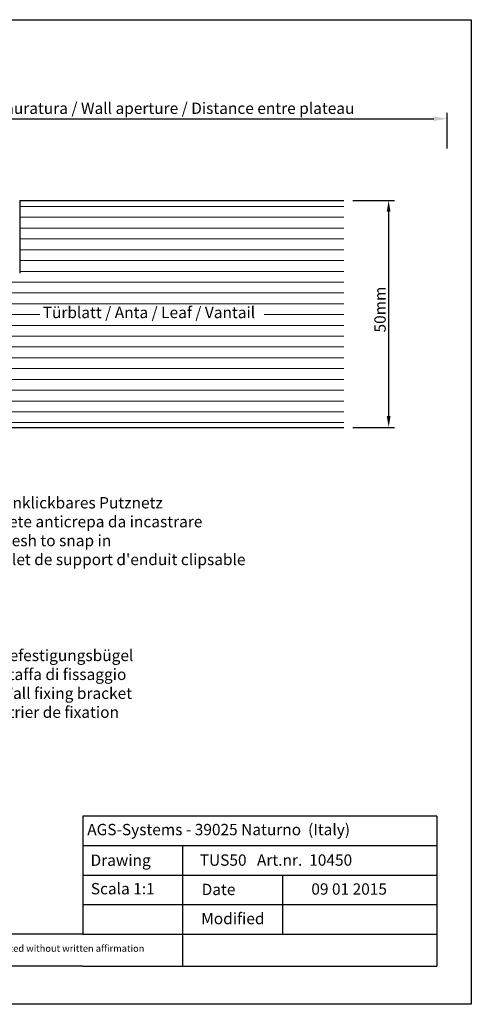
# Model space of a CAD drawing. Units: millimetres. Extents: x 18645 to 18942, y 3223 to 3440.
# Drawn here: x 18842 to 18942, y 3223 to 3440 of the extents above; entities that cross this region are included whole.
import ezdxf

# ---------------------------------------------------------------- set-up
doc = ezdxf.new("R2010")
doc.units = ezdxf.units.MM
doc.layers.get('0').update_dxf_attribs({"lineweight": 25})
doc.layers.add('Bemassung R', color=1, linetype='Continuous', lineweight=30)
doc.layers.add('Schrafur Holz', color=36, linetype='Continuous', lineweight=18)
doc.styles.add('Stil2', font='arial.ttf')

msp = doc.modelspace()

# ---------------------------------------------------------------- linework, layer by layer
for p, q in [((18644.638, 3440.362), (18941.638, 3440.362)), ((18941.638, 3440.362), (18941.638, 3223.362)), ((18842.131, 3400.519), (18842.131, 3384.519)), ((18842.131, 3400.519), (18842.131, 3384.516)), ((18842.131, 3400.519), (18842.131, 3384.519)), ((18842.131, 3400.519), (18842.131, 3384.516)), ((18842.131, 3400.519), (18913.545, 3400.519)), ((18830.133, 3350.516), (18913.545, 3350.516)), ((18856.02, 3264.84), (18856.02, 3238.84)), ((18856.02, 3245.34), (18856.02, 3238.84)), ((18878.02, 3238.84), (18878.02, 3231.762)), ((18941.638, 3223.362), (18644.638, 3223.362))]:
    msp.add_line(p, q)
at = {"linetype": 'ByBlock'}
for p, q in [((18934.02, 3264.84), (18856.02, 3264.84)), ((18934.02, 3264.84), (18934.02, 3231.762)), ((18856.02, 3258.34), (18934.02, 3258.34)), ((18856.02, 3258.34), (18878.02, 3258.34)), ((18878.02, 3258.34), (18878.02, 3238.84)), ((18856.02, 3251.84), (18934.02, 3251.84)), ((18878.02, 3251.84), (18900.02, 3251.84)), ((18900.02, 3251.84), (18900.02, 3238.84)), ((18934.02, 3251.84), (18934.02, 3251.84)), ((18856.02, 3245.34), (18934.02, 3245.34)), ((18856.02, 3238.84), (18742.218, 3238.84)), ((18856.02, 3238.84), (18934.02, 3238.84)), ((18856.02, 3231.762), (18742.218, 3231.762)), ((18856.02, 3231.762), (18934.02, 3231.762))]:
    msp.add_line(p, q, dxfattribs=at)
at = {"layer": 'Bemassung R'}
for p, q in [((18781.549, 3418.538), (18933.354, 3418.538)), ((18936.354, 3411.958), (18936.354, 3419.86)), ((18915.567, 3400.516), (18924.679, 3400.516)), ((18923.429, 3398.016), (18923.429, 3353.016)), ((18915.567, 3350.516), (18924.679, 3350.516))]:
    msp.add_line(p, q, dxfattribs=at)
for points in [[(18933.354, 3419.038), (18933.354, 3418.038), (18936.354, 3418.538)], [(18923.012, 3398.016), (18923.845, 3398.016), (18923.429, 3400.516)], [(18923.012, 3353.016), (18923.845, 3353.016), (18923.429, 3350.516)]]:
    msp.add_solid(points, dxfattribs=at)
at = {"layer": 'Schrafur Holz'}
for p, q in [((18842.131, 3399.185), (18913.545, 3399.185)), ((18842.131, 3396.804), (18913.545, 3396.804)), ((18842.131, 3394.422), (18913.545, 3394.422)), ((18842.131, 3392.041), (18913.545, 3392.041)), ((18842.131, 3389.66), (18913.545, 3389.66)), ((18842.131, 3387.279), (18913.545, 3387.279)), ((18842.131, 3384.897), (18913.545, 3384.897)), ((18830.133, 3382.516), (18913.545, 3382.516)), ((18830.133, 3380.135), (18913.545, 3380.135)), ((18830.133, 3377.754), (18913.545, 3377.754)), ((18830.133, 3375.372), (18846.561, 3375.372)), ((18896.007, 3375.372), (18913.545, 3375.372)), ((18830.133, 3372.991), (18913.545, 3372.991)), ((18830.133, 3370.61), (18913.545, 3370.61)), ((18830.133, 3368.229), (18913.545, 3368.229)), ((18830.133, 3365.847), (18913.545, 3365.847)), ((18830.133, 3363.466), (18913.545, 3363.466)), ((18830.133, 3361.085), (18913.545, 3361.085)), ((18830.133, 3358.704), (18913.545, 3358.704)), ((18830.133, 3356.322), (18913.545, 3356.322)), ((18830.133, 3356.322), (18913.545, 3356.322)), ((18830.133, 3353.941), (18913.545, 3353.941)), ((18830.133, 3351.56), (18913.545, 3351.56))]:
    msp.add_line(p, q, dxfattribs=at)

# ---------------------------------------------------------------- texts
at = {"insert": (18858.903, 3420.846), "char_height": 2.5, "attachment_point": 5, "style": 'Stil2'}
msp.add_mtext('{\\fCalibri|b0|i0|c0|p34;Eff. Mauerlichte / Foro muratura / Wall aperture / Distance entre plateau}', dxfattribs=at)
at = {"insert": (18921.532, 3376.47), "char_height": 2.5, "attachment_point": 5, "rotation": 90, "style": 'Stil2'}
msp.add_mtext('{\\fCalibri|b0|i0|c0|p34;50mm}', dxfattribs=at)
at = {"insert": (18847.204, 3377.09), "char_height": 2.5, "width": 84.14831, "attachment_point": 1}
msp.add_mtext('Türblatt / Anta / Leaf / Vantail', dxfattribs=at)
at = {"lineweight": -3, "char_height": 2.5, "attachment_point": 1, "style": 'Stil2'}
for s, insert, width in [("{\\fCalibri|b0|i0|c0|p34;Einklickbares Putznetz\\PRete anticrepa da incastrare\\PMesh to snap in\\PFilet de support d'enduit clipsable}", (18837.603, 3335.149), 59.83051), ('{\\fCalibri|b0|i0|c0|p34;Befestigungsbügel\\PStaffa di fissaggio\\PWall fixing bracket\\PÉtrier de fixation}', (18837.667, 3301.497), 146.98696)]:
    msp.add_mtext(s, dxfattribs=dict(at, insert=insert, width=width))
at = {"linetype": 'ByBlock', "insert": (18857.01, 3263.122), "char_height": 2.5, "width": 72.14444, "attachment_point": 1, "style": 'Stil2'}
msp.add_mtext('{\\fCalibri|b0|i0|c0|p34;AGS-Systems - 39025 Naturno  (Italy)}', dxfattribs=at)
at = {"attachment_point": 1, "style": 'Stil2'}
for s, insert, char_height, width in [('{\\fCalibri|b0|i0|c0|p34;Drawing}', (18857.74, 3256.374), 2.5, 17), ('{\\fCalibri|b0|i0|c0|p34;TUS50   Art.nr.  10450}', (18881.797, 3256.397), 2.5, 54.0749), ('S{\\fCalibri|b0|i0|c0|p34;cala 1:1}', (18857.801, 3250.096), 2.5, 35), ('{\\fCalibri|b0|i0|c0|p34;Date}', (18882.221, 3249.932), 2.5, 9.53123), ('{\\fCalibri|b0|i0|c0|p34;Modified}', (18882.126, 3243.514), 2.5, 27.02222), ('This drawing is copyright by AGS-systems and exclusive, protected by law and cannot reproduced without written affirmation', (18750.355, 3236.432), 1.5, 147.90701)]:
    msp.add_mtext(s, dxfattribs=dict(at, insert=insert, char_height=char_height, width=width))
at = {"lineweight": 0, "insert": (18906.387, 3250.022), "char_height": 2.5, "width": 85.54613, "attachment_point": 1, "style": 'Stil2'}
msp.add_mtext('{\\fCalibri|b0|i0|c0|p34;09 01 2015}', dxfattribs=at)

doc.saveas('drawing.dxf')
